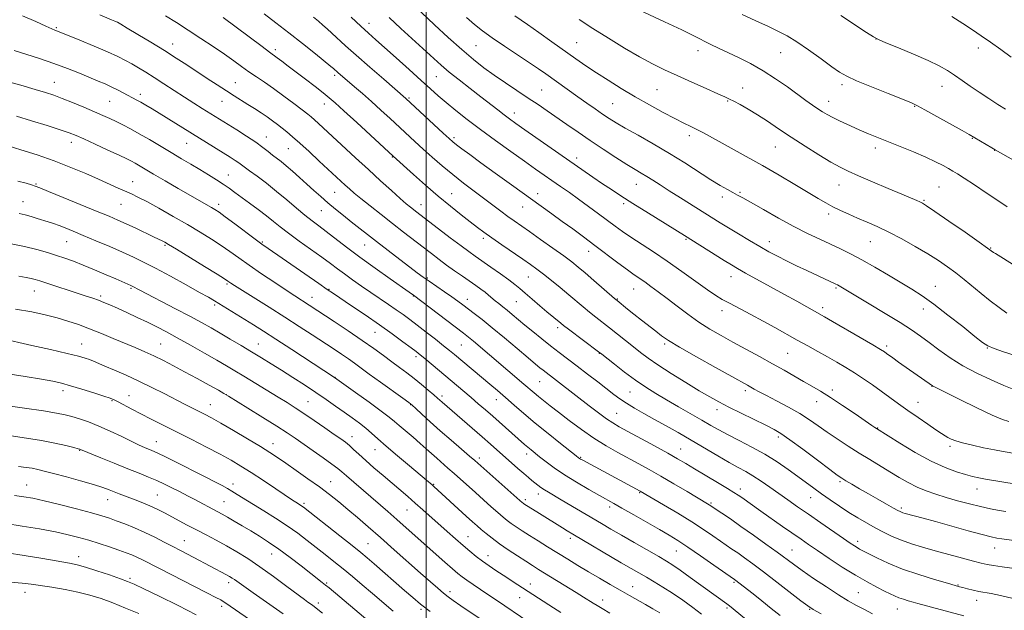
# Model space of a CAD drawing. Extents: x 2162300 to 2165200, y 307300 to 310200.
# Drawn here: x 2163338 to 2163730, y 309095 to 309330 of the extents above; entities that cross this region are included whole.
import ezdxf

# ---------------------------------------------------------------- set-up
doc = ezdxf.new("R2010")
doc.units = 0
doc.header["$MEASUREMENT"] = 0
for name, color, linetype, lineweight in [('CONTOUR INDEX', 41, 'Continuous', 13), ('CONTOUR INTERMEDIATE', 44, 'Continuous', 0), ('GRID LINE', 7, 'Continuous', 0), ('SPOT ELEVATION DTM', 2, 'Continuous', 13)]:
    doc.layers.add(name, color=color, linetype=linetype, lineweight=lineweight)

msp = doc.modelspace()

# ---------------------------------------------------------------- linework, layer by layer
at = {"layer": 'CONTOUR INDEX', "flags": 128}
for points, elevation in [([(2163733.323, 309099.788), (2163728.315, 309100.918), (2163724.666, 309101.657), (2163719.747, 309102.567), (2163717.441, 309103.068), (2163715.227, 309103.597), (2163713.39, 309104.06), (2163711.999, 309104.423), (2163710.269, 309104.903), (2163707.198, 309105.782), (2163702.133, 309107.261), (2163695.826, 309109.22), (2163689.375, 309111.462), (2163683.718, 309113.777), (2163679.1421, 309115.917), (2163675.77, 309117.624), (2163673.627, 309118.726), (2163672.325, 309119.412), (2163671.378, 309119.9539), (2163670.299, 309120.636), (2163668.615, 309121.763), (2163665.852, 309123.652), (2163656.855, 309129.847), (2163651.952, 309133.239), (2163647.632, 309136.243), (2163643.7999, 309138.925), (2163636.6041, 309144.012), (2163633.13, 309146.421), (2163629.9249, 309148.518), (2163627.033, 309150.2231), (2163624.048, 309151.859), (2163620.452, 309153.85), (2163615.891, 309156.493), (2163605.317, 309162.735), (2163600.19, 309165.705), (2163595.37, 309168.4429), (2163590.837, 309170.973), (2163586.602, 309173.312), (2163582.797, 309175.445), (2163579.584, 309177.352), (2163577.002, 309179.067), (2163574.601, 309180.858), (2163568.232, 309185.8489), (2163564.17, 309188.996), (2163560.101, 309192.114), (2163552.9229, 309197.544), (2163549.488, 309200.19), (2163545.937, 309203.003), (2163542.438, 309205.84), (2163539.233, 309208.482), (2163534.209, 309212.682), (2163532.225, 309214.318), (2163530.459, 309215.728), (2163528.874, 309216.975), (2163527.45, 309218.124), (2163524.856, 309220.346), (2163523.44, 309221.506), (2163521.777, 309222.761), (2163519.776, 309224.189), (2163514.474, 309227.874), (2163511.3299, 309230.074), (2163508.159, 309232.336), (2163505.124, 309234.565), (2163502.08, 309236.862), (2163498.804, 309239.3761), (2163491.055, 309245.3781), (2163486.671, 309248.797), (2163482.105, 309252.376), (2163477.756, 309255.812), (2163474.09, 309258.7551), (2163471.424, 309260.964), (2163469.49, 309262.645), (2163467.871, 309264.116), (2163457.526, 309273.697), (2163453.476, 309277.4221), (2163449.756, 309280.806), (2163446.879, 309283.363), (2163444.671, 309285.248), (2163442.791, 309286.777), (2163440.939, 309288.22), (2163438.977, 309289.677), (2163436.811, 309291.204), (2163434.383, 309292.837), (2163431.78, 309294.529), (2163429.129, 309296.21), (2163423.722, 309299.586), (2163420.581, 309301.576), (2163416.932, 309303.934), (2163412.943, 309306.545), (2163404.838, 309311.898), (2163400.642, 309314.635), (2163395.945, 309317.616), (2163390.63, 309320.892), (2163385.41, 309324.052), (2163381.206, 309326.567), (2163378.6589, 309328.07), (2163377.272, 309328.839), (2163376.267, 309329.309), (2163374.963, 309329.861), (2163370.35, 309331.781)], 1040), ([(2163734.79, 309157.288), (2163729.434, 309158.216), (2163725.914, 309158.852), (2163721.621, 309159.69), (2163717.144, 309160.639), (2163713.247, 309161.572), (2163710.5, 309162.3901), (2163708.695, 309163.106), (2163707.4249, 309163.759), (2163706.28, 309164.4301), (2163704.828, 309165.362), (2163702.628, 309166.837), (2163699.404, 309169.033), (2163695.528, 309171.708), (2163691.531, 309174.518), (2163687.828, 309177.187), (2163680.937, 309182.209), (2163677.43, 309184.696), (2163673.864, 309187.14), (2163670.306, 309189.472), (2163666.797, 309191.649), (2163663.263, 309193.732), (2163659.599, 309195.808), (2163655.727, 309197.951), (2163651.665, 309200.181), (2163647.454, 309202.506), (2163638.626, 309207.44), (2163633.918, 309210.022), (2163629.036, 309212.628), (2163620.527, 309217.105), (2163617.68, 309218.667), (2163615.126, 309220.245), (2163611.882, 309222.481), (2163601.649, 309229.821), (2163595.802, 309233.913), (2163590.323, 309237.576), (2163581.3529, 309243.408), (2163578.05, 309245.6751), (2163575.1341, 309247.796), (2163568.493, 309252.743), (2163564.566, 309255.629), (2163560.623, 309258.486), (2163556.925, 309261.118), (2163553.476, 309263.535), (2163543.466, 309270.507), (2163539.104, 309273.582), (2163533.647, 309277.462), (2163527.589, 309281.824), (2163521.618, 309286.215), (2163516.304, 309290.252), (2163511.756, 309293.837), (2163507.97, 309296.947), (2163504.825, 309299.651), (2163501.7461, 309302.4041), (2163498.044, 309305.759), (2163493.296, 309310.039), (2163488.144, 309314.658), (2163483.5, 309318.799), (2163479.987, 309321.911), (2163477.089, 309324.497), (2163474.001, 309327.324), (2163470.201, 309330.89)], 1030), ([(2163734.181, 309232.023), (2163726.3059, 309236.856), (2163725.54, 309237.35), (2163723.163, 309239.067), (2163719.799, 309241.452), (2163714.2219, 309245.35), (2163707.769, 309249.831), (2163702.228, 309253.658), (2163698.915, 309255.913), (2163697.276, 309256.95), (2163696.285, 309257.441), (2163694.997, 309257.989), (2163689.057, 309260.4791), (2163683.6, 309262.791), (2163677.4181, 309265.426), (2163671.841, 309267.817), (2163667.785, 309269.5971), (2163664.522, 309271.191), (2163660.913, 309273.22), (2163656.131, 309276.126), (2163650.604, 309279.615), (2163645.071, 309283.213), (2163640.12, 309286.526), (2163635.731, 309289.479), (2163631.729, 309292.077), (2163628.015, 309294.313), (2163624.774, 309296.132), (2163622.2659, 309297.462), (2163620.535, 309298.331), (2163618.76, 309299.149), (2163615.905, 309300.42), (2163611.28, 309302.491), (2163605.57, 309305.06), (2163599.808, 309307.67), (2163594.741, 309310.006), (2163589.979, 309312.345), (2163584.8491, 309315.111), (2163578.893, 309318.587), (2163572.507, 309322.493), (2163566.302, 309326.407), (2163560.792, 309329.9721)], 1020), ([(2163629.538, 309089.413), (2163622.057, 309095.61), (2163620.561, 309096.815), (2163619.59, 309097.545), (2163605.02, 309108.136), (2163600.96, 309111.043), (2163598.05, 309113.034), (2163595.567, 309114.577), (2163592.446, 309116.383), (2163582.704, 309121.969), (2163577.6211, 309124.898), (2163573.392, 309127.355), (2163569.694, 309129.526), (2163553.724, 309138.979), (2163548.646, 309141.96), (2163546.991, 309142.988), (2163545.618, 309143.929), (2163544.406, 309144.836), (2163542.063, 309146.693), (2163540.652, 309147.847), (2163538.841, 309149.379), (2163536.514, 309151.398), (2163525.544, 309161.093), (2163522.285, 309163.953), (2163506.3719, 309177.75), (2163504.517, 309179.3999), (2163503.02, 309180.708), (2163500.815, 309182.6), (2163498.0999, 309184.874), (2163495.18, 309187.232), (2163492.288, 309189.453), (2163489.376, 309191.609), (2163486.327, 309193.848), (2163483.001, 309196.311), (2163479.156, 309199.118), (2163474.528, 309202.387), (2163469.053, 309206.116), (2163463.476, 309209.8351), (2163453.469, 309216.422), (2163447.8, 309220.065), (2163444.428, 309222.274), (2163439.8131, 309225.343), (2163434.595, 309228.86), (2163429.628, 309232.274), (2163425.535, 309235.169), (2163422.019, 309237.68), (2163418.549, 309240.079), (2163414.67, 309242.603), (2163410.225, 309245.35), (2163405.129, 309248.384), (2163399.441, 309251.683), (2163393.791, 309254.886), (2163388.951, 309257.546), (2163385.451, 309259.362), (2163382.837, 309260.601), (2163377.576, 309262.944), (2163369.818, 309266.42), (2163364.665, 309268.689), (2163358.741, 309271.177), (2163352.203, 309273.708), (2163345.333, 309276.102), (2163338.904, 309278.179), (2163333.814, 309279.755)], 1050), ([(2163543.769, 309088.375), (2163531.258, 309096.832), (2163521.616, 309103.261), (2163518.635, 309105.264), (2163516.147, 309106.975), (2163514.276, 309108.341), (2163512.567, 309109.721), (2163510.422, 309111.5801), (2163507.405, 309114.245), (2163492.083, 309127.876), (2163488.381, 309131.1439), (2163484.766, 309134.303), (2163468.317, 309148.503), (2163466.5, 309150.102), (2163464.849, 309151.477), (2163462.569, 309153.199), (2163459.13, 309155.657), (2163455.065, 309158.502), (2163447.963, 309163.421), (2163444.783, 309165.556), (2163440.689, 309168.199), (2163435.138, 309171.696), (2163429.189, 309175.404), (2163421.4459, 309180.198), (2163419.641, 309181.267), (2163417.42, 309182.5161), (2163413.701, 309184.5881), (2163408.946, 309187.222), (2163404.0051, 309189.928), (2163399.552, 309192.3139), (2163395.559, 309194.371), (2163391.823, 309196.188), (2163388.144, 309197.86), (2163384.334, 309199.505), (2163375.657, 309203.173), (2163370.898, 309205.149), (2163366.225, 309207.008), (2163361.843, 309208.621), (2163357.608, 309210.027), (2163353.286, 309211.309), (2163348.619, 309212.532), (2163343.228, 309213.697), (2163336.709, 309214.79)], 1060), ([(2163458.813, 309093.878), (2163456.256, 309095.9329), (2163454.771, 309097.067), (2163453.025, 309098.304), (2163451.61, 309099.342), (2163444.67, 309104.561), (2163439.369, 309108.495), (2163433.94, 309112.379), (2163429.08, 309115.6251), (2163424.723, 309118.304), (2163420.6161, 309120.652), (2163416.558, 309122.865), (2163412.564, 309124.986), (2163408.704, 309127.018), (2163405.048, 309128.957), (2163396.057, 309133.776), (2163393.622, 309135.027), (2163391.098, 309136.218), (2163388.302, 309137.413), (2163385.398, 309138.577), (2163378.043, 309141.416), (2163374.014, 309142.9951), (2163371.446, 309143.914), (2163367.757, 309145.079), (2163362.654, 309146.544), (2163356.987, 309148.098), (2163351.895, 309149.458), (2163348.22, 309150.418), (2163345.614, 309151.048), (2163343.43, 309151.493), (2163341.0441, 309151.879), (2163337.907, 309152.28)], 1070)]:
    msp.add_lwpolyline(points, dxfattribs=dict(at, elevation=elevation))
at = {"layer": 'CONTOUR INTERMEDIATE', "flags": 128}
for points, elevation in [([(2163733.668, 309182.819), (2163729.586, 309184.486), (2163724.5499, 309186.664), (2163718.93, 309189.2969), (2163713.333, 309192.278), (2163708.266, 309195.477), (2163703.813, 309198.6611), (2163699.956, 309201.577), (2163696.549, 309204.091), (2163692.9501, 309206.565), (2163688.388, 309209.482), (2163682.445, 309213.119), (2163676.094, 309216.933), (2163664.182, 309224.033), (2163663.521, 309224.399), (2163662.85, 309224.732), (2163651.356, 309230.1), (2163647.234, 309232.0491), (2163643.221, 309233.995), (2163639.649, 309235.81), (2163636.254, 309237.639), (2163632.6261, 309239.702), (2163628.502, 309242.127), (2163624.217, 309244.696), (2163620.257, 309247.103), (2163616.923, 309249.157), (2163601.049, 309259.047), (2163596.603, 309261.849), (2163593, 309264.164), (2163590.134, 309266.021), (2163587.745, 309267.537), (2163585.532, 309268.8689), (2163583.044, 309270.346), (2163579.791, 309272.339), (2163575.456, 309275.097), (2163570.421, 309278.381), (2163565.2399, 309281.83), (2163560.375, 309285.138), (2163555.915, 309288.219), (2163548.14, 309293.621), (2163544.492, 309296.12), (2163540.585, 309298.747), (2163531.594, 309304.717), (2163527.108, 309307.782), (2163522.964, 309310.776), (2163518.815, 309314.03), (2163514.174, 309317.982), (2163508.789, 309322.836), (2163503.343, 309327.881), (2163495.604, 309335.133)], 1026), ([(2163730.91, 309255.422), (2163727.208, 309257.951), (2163722.685, 309261.006), (2163717.958, 309264.161), (2163713.921, 309266.822), (2163711.203, 309268.574), (2163709.354, 309269.707), (2163707.658, 309270.683), (2163705.4841, 309271.89), (2163702.542, 309273.407), (2163698.629, 309275.2349), (2163693.719, 309277.328), (2163688.494, 309279.444), (2163677.795, 309283.672), (2163675.8279, 309284.479), (2163674.022, 309285.256), (2163672.114, 309286.105), (2163667.172, 309288.337), (2163664.293, 309289.666), (2163661.6209, 309290.9651), (2163659.4311, 309292.138), (2163657.545, 309293.274), (2163655.676, 309294.504), (2163653.549, 309295.965), (2163650.948, 309297.805), (2163643.593, 309303.142), (2163638.923, 309306.412), (2163633.944, 309309.606), (2163628.936, 309312.4189), (2163624.151, 309314.826), (2163616.183, 309318.613), (2163613.192, 309320.068), (2163610.812, 309321.266), (2163608.799, 309322.317), (2163606.152, 309323.663), (2163601.682, 309325.831), (2163594.75, 309329.096), (2163576.625, 309337.549)], 1018), ([(2163713.722, 309092.784), (2163695.492, 309097.726), (2163693.612, 309098.25), (2163691.673, 309098.805), (2163689.712, 309099.407), (2163687.875, 309100.043), (2163686.219, 309100.727), (2163684.454, 309101.567), (2163682.201, 309102.696), (2163679.155, 309104.24), (2163675.2951, 309106.301), (2163670.671, 309108.973), (2163665.44, 309112.248), (2163660.1779, 309115.7), (2163655.565, 309118.8), (2163652.035, 309121.197), (2163649.032, 309123.26), (2163641.6449, 309128.409), (2163632.986, 309134.4901), (2163625.429, 309139.853), (2163624.02, 309140.828), (2163622.379, 309141.889), (2163619.792, 309143.483), (2163615.825, 309145.884), (2163606.741, 309151.342), (2163603.22, 309153.439), (2163599.965, 309155.329), (2163596.033, 309157.535), (2163590.828, 309160.39), (2163576.73, 309168.043), (2163574.2079, 309169.526), (2163571.704, 309171.21), (2163568.513, 309173.5479), (2163564.776, 309176.384), (2163546.482, 309190.478), (2163545.263, 309191.45), (2163543.4569, 309192.945), (2163540.5389, 309195.408), (2163536.22, 309199.077), (2163531.164, 309203.352), (2163526.273, 309207.424), (2163522.267, 309210.657), (2163519.128, 309213.1011), (2163514.61, 309216.522), (2163512.6201, 309217.991), (2163510.272, 309219.655), (2163507.31, 309221.683), (2163501.152, 309225.856), (2163498.786, 309227.505), (2163496.489, 309229.186), (2163493.546, 309231.422), (2163489.485, 309234.551), (2163480.302, 309241.6811), (2163470.236, 309249.57), (2163467.133, 309252.019), (2163464.004, 309254.529), (2163460.974, 309257.042), (2163458.125, 309259.52), (2163455.371, 309261.998), (2163452.587, 309264.532), (2163449.705, 309267.131), (2163446.895, 309269.619), (2163444.383, 309271.776), (2163442.324, 309273.455), (2163438.947, 309276.083), (2163437.1949, 309277.475), (2163435.055, 309279.12), (2163432.241, 309281.126), (2163428.622, 309283.525), (2163424.7, 309286.0261), (2163410.956, 309294.575), (2163407.651, 309296.654), (2163403.918, 309299.044), (2163399.869, 309301.685), (2163395.774, 309304.371), (2163391.939, 309306.858), (2163388.598, 309308.964), (2163385.678, 309310.734), (2163383.035, 309312.275), (2163380.4499, 309313.7091), (2163377.4169, 309315.242), (2163373.358, 309317.095), (2163368.007, 309319.375), (2163362.337, 309321.714), (2163353.528, 309325.293), (2163352.382, 309325.717), (2163351.2, 309326.214), (2163348.8209, 309327.301), (2163344.832, 309329.146), (2163339.503, 309331.378)], 1042), ([(2163741.526, 309110.61), (2163728.966, 309112.347), (2163725.505, 309112.863), (2163722.966, 309113.306), (2163720.6681, 309113.824), (2163717.63, 309114.61), (2163713.171, 309115.792), (2163707.791, 309117.233), (2163702.287, 309118.731), (2163697.306, 309120.132), (2163692.882, 309121.488), (2163688.903, 309122.9), (2163685.252, 309124.447), (2163681.808, 309126.121), (2163678.45, 309127.897), (2163675.068, 309129.761), (2163671.605, 309131.764), (2163668.017, 309133.975), (2163664.3, 309136.417), (2163660.618, 309138.954), (2163657.176, 309141.406), (2163654.085, 309143.662), (2163647.787, 309148.303), (2163643.932, 309151.076), (2163639.529, 309154.072), (2163634.671, 309157.088), (2163629.516, 309159.942), (2163624.4691, 309162.5401), (2163620, 309164.809), (2163616.385, 309166.742), (2163613.131, 309168.586), (2163609.555, 309170.656), (2163600.336, 309175.935), (2163595.575, 309178.693), (2163591.29, 309181.254), (2163587.284, 309183.799), (2163583.212, 309186.599), (2163578.8981, 309189.781), (2163574.833, 309192.902), (2163569.812, 309196.843), (2163568.468, 309197.879), (2163556.648, 309206.781), (2163554.659, 309208.306), (2163553.553, 309209.185), (2163548.03, 309213.762), (2163545.193, 309216.138), (2163542.107, 309218.741), (2163539.332, 309221.111), (2163537.219, 309222.943), (2163535.293, 309224.555), (2163532.872, 309226.423), (2163529.51, 309228.862), (2163525.711, 309231.544), (2163519.496, 309235.8799), (2163516.99, 309237.67), (2163513.868, 309239.976), (2163509.6059, 309243.188), (2163496.291, 309253.359), (2163493.772, 309255.335), (2163492.086, 309256.73), (2163489.641, 309258.844), (2163486.192, 309261.914), (2163481.9, 309265.798), (2163477.027, 309270.259), (2163471.876, 309275.0181), (2163457.186, 309288.662), (2163455.597, 309290.11), (2163454.363, 309291.196), (2163452.953, 309292.348), (2163450.781, 309294.027), (2163447.469, 309296.534), (2163443.452, 309299.5209), (2163439.372, 309302.475), (2163435.735, 309305.004), (2163432.515, 309307.184), (2163429.55, 309309.208), (2163426.652, 309311.265), (2163423.516, 309313.517), (2163419.811, 309316.12), (2163415.332, 309319.162), (2163410.382, 309322.448), (2163405.391, 309325.714), (2163400.718, 309328.739), (2163396.439, 309331.477)], 1038), ([(2163737.604, 309122.206), (2163728.868, 309123.46), (2163726.827, 309123.78), (2163724.583, 309124.259), (2163721.0161, 309125.178), (2163715.424, 309126.701), (2163702.4671, 309130.285), (2163697.601, 309131.619), (2163690.404, 309133.566), (2163689.519, 309133.825), (2163688.944, 309134.026), (2163688.387, 309134.27), (2163687.462, 309134.757), (2163685.753, 309135.705), (2163682.996, 309137.256), (2163679.518, 309139.227), (2163675.794, 309141.355), (2163672.2621, 309143.396), (2163669.199, 309145.187), (2163666.842, 309146.581), (2163665.209, 309147.585), (2163663.434, 309148.82), (2163660.433, 309151.058), (2163655.541, 309154.752), (2163649.788, 309159.075), (2163644.626, 309162.882), (2163641.056, 309165.352), (2163638.283, 309166.982), (2163635.063, 309168.596), (2163625.286, 309173.362), (2163620.343, 309175.8181), (2163616.367, 309177.878), (2163612.751, 309179.89), (2163608.566, 309182.368), (2163603.212, 309185.633), (2163597.393, 309189.261), (2163592.14, 309192.639), (2163588.2, 309195.326), (2163585.178, 309197.563), (2163582.394, 309199.765), (2163576.083, 309204.849), (2163572.926, 309207.361), (2163567.425, 309211.641), (2163564.911, 309213.64), (2163562.392, 309215.728), (2163556.715, 309220.537), (2163553.327, 309223.352), (2163549.853, 309226.184), (2163546.687, 309228.704), (2163544.056, 309230.715), (2163541.511, 309232.552), (2163538.433, 309234.684), (2163530.055, 309240.413), (2163526.062, 309243.173), (2163522.982, 309245.36), (2163520.37, 309247.296), (2163517.539, 309249.468), (2163513.95, 309252.266), (2163509.648, 309255.705), (2163504.828, 309259.702), (2163499.762, 309264.083), (2163495.025, 309268.2881), (2163486.871, 309275.617), (2163472.424, 309288.963), (2163467.277, 309293.694), (2163463.835, 309296.815), (2163461.455, 309298.87), (2163459.055, 309300.799), (2163455.83, 309303.313), (2163452.078, 309306.206), (2163448.372, 309309.044), (2163445.193, 309311.461), (2163442.655, 309313.372), (2163440.78, 309314.764), (2163437.756, 309316.964), (2163434.784, 309319.167), (2163419.255, 309330.7859)], 1036), ([(2163730.458, 309134.332), (2163727.768, 309134.771), (2163724.391, 309135.394), (2163720.406, 309136.2489), (2163715.934, 309137.359), (2163711.265, 309138.627), (2163706.731, 309139.929), (2163702.584, 309141.1881), (2163698.772, 309142.501), (2163695.161, 309144.013), (2163691.6251, 309145.8301), (2163688.061, 309147.9021), (2163684.372, 309150.143), (2163676.388, 309154.947), (2163672.122, 309157.564), (2163667.74, 309160.343), (2163663.44, 309163.167), (2163659.449, 309165.887), (2163655.8841, 309168.403), (2163652.395, 309170.813), (2163648.517, 309173.261), (2163643.985, 309175.823), (2163639.33, 309178.294), (2163635.28, 309180.401), (2163632.38, 309181.946), (2163630.435, 309183.023), (2163627.7699, 309184.526), (2163621.553, 309187.973), (2163615.023, 309191.615), (2163607.453, 309195.876), (2163600.769, 309199.715), (2163596.377, 309202.376), (2163593.622, 309204.244), (2163591.331, 309205.986), (2163585.554, 309210.471), (2163582.612, 309212.775), (2163580.109, 309214.7609), (2163575.877, 309218.178), (2163574.912, 309218.992), (2163566.607, 309226.218), (2163563.162, 309229.196), (2163560.431, 309231.508), (2163557.876, 309233.546), (2163554.692, 309235.926), (2163550.358, 309239.056), (2163545.5, 309242.512), (2163541.031, 309245.6591), (2163534.953, 309249.902), (2163532.482, 309251.667), (2163529.74, 309253.6849), (2163519.112, 309261.662), (2163514.898, 309264.881), (2163510.612, 309268.275), (2163506.424, 309271.758), (2163502.456, 309275.197), (2163498.815, 309278.445), (2163495.544, 309281.42), (2163485.695, 309290.532), (2163481.972, 309293.946), (2163478.232, 309297.322), (2163474.661, 309300.473), (2163471.469, 309303.241), (2163464.917, 309308.887), (2163463.132, 309310.502), (2163462.148, 309311.31), (2163455.959, 309316.301), (2163450.867, 309320.37), (2163445.396, 309324.6849), (2163440.215, 309328.69), (2163435.578, 309332.214)], 1034), ([(2163733.746, 309145.315), (2163729.699, 309146.018), (2163722.413, 309147.2061), (2163719.683, 309147.693), (2163717.203, 309148.2339), (2163714.402, 309148.974), (2163710.8, 309150.076), (2163706.266, 309151.78), (2163700.758, 309154.34), (2163694.436, 309157.824), (2163688.257, 309161.533), (2163679.004, 309167.3319), (2163678.424, 309167.713), (2163677.13, 309168.587), (2163670.496, 309173.135), (2163665.569, 309176.479), (2163660.755, 309179.657), (2163656.764, 309182.144), (2163653.352, 309184.139), (2163650.031, 309186.022), (2163642.284, 309190.462), (2163637.655, 309193.071), (2163632.509, 309195.904), (2163621.962, 309201.638), (2163617.219, 309204.26), (2163612.795, 309206.846), (2163608.463, 309209.624), (2163604.07, 309212.735), (2163599.766, 309215.969), (2163595.779, 309219.029), (2163592.293, 309221.668), (2163589.334, 309223.851), (2163586.886, 309225.596), (2163582.7289, 309228.445), (2163579.98, 309230.414), (2163576.208, 309233.224), (2163567.05, 309240.143), (2163562.562, 309243.501), (2163558.28, 309246.664), (2163554.119, 309249.701), (2163549.942, 309252.717), (2163533.928, 309264.2109), (2163527.4911, 309268.852), (2163521.719, 309273.033), (2163517.319, 309276.249), (2163514.208, 309278.555), (2163512.111, 309280.143), (2163510.664, 309281.291), (2163509.165, 309282.599), (2163506.827, 309284.75), (2163491.927, 309298.605), (2163483.136, 309306.195), (2163477.561, 309311.034), (2163472.193, 309315.75), (2163467.997, 309319.527), (2163462.545, 309324.565), (2163460.634, 309326.288), (2163458.913, 309327.775), (2163457.156, 309329.239), (2163455.172, 309330.857)], 1032), ([(2163731.591, 309170.087), (2163729.14, 309170.92), (2163725.011, 309172.678), (2163718.913, 309175.564), (2163712.171, 309178.878), (2163701.2731, 309184.298), (2163687.77, 309193.767), (2163685.472, 309195.406), (2163683.057, 309197.166), (2163682.182, 309197.778), (2163680.626, 309198.751), (2163677.545, 309200.582), (2163672.4951, 309203.534), (2163661.541, 309209.885), (2163658.313, 309211.74), (2163647.312, 309217.957), (2163642.457, 309220.66), (2163636.944, 309223.687), (2163626.939, 309229.155), (2163623.807, 309230.9059), (2163621.351, 309232.356), (2163618.507, 309234.116), (2163602.698, 309244.0181), (2163588.438, 309252.898), (2163582.19, 309256.811), (2163577.419, 309259.847), (2163573.652, 309262.307), (2163570.152, 309264.662), (2163566.276, 309267.316), (2163539.204, 309286.111), (2163535.634, 309288.615), (2163533.151, 309290.401), (2163530.983, 309292.031), (2163528.475, 309293.979), (2163521.774, 309299.225), (2163517.5299, 309302.518), (2163513.155, 309305.932), (2163509.211, 309309.0859), (2163506.037, 309311.764), (2163503.08, 309314.409), (2163489.94, 309326.444), (2163485.264, 309330.8)], 1028), ([(2163734.093, 309196.345), (2163729.477, 309197.875), (2163725.753, 309199.155), (2163723.294, 309200.1871), (2163721.167, 309201.548), (2163718.115, 309203.956), (2163713.284, 309207.838), (2163707.445, 309212.457), (2163701.772, 309216.7819), (2163697.116, 309220.063), (2163693.034, 309222.669), (2163683.751, 309228.2531), (2163678.378, 309231.444), (2163673.236, 309234.383), (2163668.756, 309236.755), (2163664.717, 309238.726), (2163656.445, 309242.584), (2163651.659, 309244.911), (2163646.201, 309247.7151), (2163640.09, 309251.026), (2163634.081, 309254.375), (2163625.846, 309259.0041), (2163623.733, 309260.163), (2163621.949, 309261.124), (2163619.773, 309262.312), (2163616.906, 309263.9619), (2163613.156, 309266.262), (2163602.835, 309272.908), (2163596.69, 309276.727), (2163590.292, 309280.481), (2163584.227, 309283.909), (2163579.152, 309286.76), (2163575.491, 309288.8931), (2163572.74, 309290.613), (2163570.168, 309292.337), (2163567.191, 309294.389), (2163563.841, 309296.73), (2163560.301, 309299.231), (2163547.539, 309308.345), (2163544.672, 309310.331), (2163541.058, 309312.758), (2163531.113, 309319.327), (2163526.268, 309322.622), (2163522.42, 309325.4131), (2163519.221, 309327.978), (2163516.079, 309330.746)], 1024), ([(2163730.879, 309213.225), (2163727.761, 309215.382), (2163724.274, 309218.053), (2163720.681, 309220.947), (2163713.83, 309226.567), (2163710.538, 309229.172), (2163707.234, 309231.627), (2163703.641, 309234.086), (2163699.441, 309236.746), (2163694.455, 309239.71), (2163689.092, 309242.729), (2163683.903, 309245.463), (2163679.314, 309247.663), (2163675.253, 309249.442), (2163671.525, 309251.006), (2163667.978, 309252.522), (2163664.651, 309254.021), (2163661.631, 309255.497), (2163658.878, 309256.998), (2163655.861, 309258.786), (2163651.923, 309261.177), (2163646.617, 309264.366), (2163640.337, 309268.079), (2163633.687, 309271.923), (2163627.229, 309275.544), (2163616.486, 309281.434), (2163610.002, 309285.028), (2163607.639, 309286.272), (2163605.269, 309287.419), (2163602.485, 309288.744), (2163598.8901, 309290.542), (2163594.23, 309293.015), (2163588.822, 309296.005), (2163583.13, 309299.264), (2163577.566, 309302.567), (2163572.351, 309305.778), (2163567.658, 309308.787), (2163563.538, 309311.555), (2163559.552, 309314.343), (2163549.984, 309321.145), (2163544.735, 309324.856), (2163540.288, 309327.979), (2163535.255, 309331.4819)], 1022), ([(2163733.5179, 309274.091), (2163726.19, 309278.182), (2163724.889, 309278.924), (2163715.862, 309284.195), (2163713.031, 309285.802), (2163702.973, 309291.452), (2163698.295, 309294.061), (2163695.3059, 309295.682), (2163692.88, 309296.82), (2163689.374, 309298.249), (2163683.704, 309300.506), (2163677.044, 309303.18), (2163671.132, 309305.627), (2163667.186, 309307.423), (2163664.359, 309309.046), (2163661.282, 309311.196), (2163656.973, 309314.3249), (2163651.994, 309317.896), (2163647.292, 309321.12), (2163643.509, 309323.445), (2163640.066, 309325.243), (2163636.08, 309327.118), (2163631.005, 309329.487), (2163625.6309, 309332.018)], 1016), ([(2163730.31, 309294.281), (2163727.28, 309296.175), (2163723.63, 309298.505), (2163719.836, 309301.008), (2163716.286, 309303.454), (2163713.035, 309305.751), (2163710.048, 309307.839), (2163707.19, 309309.713), (2163703.906, 309311.581), (2163699.539, 309313.706), (2163693.779, 309316.219), (2163687.709, 309318.736), (2163682.763, 309320.742), (2163679.8569, 309321.956), (2163677.843, 309323.024), (2163675.055, 309324.825), (2163664.799, 309331.583)], 1014), ([(2163732.561, 309315.038), (2163728.391, 309318.009), (2163724.297, 309320.942), (2163720.653, 309323.501), (2163717.159, 309325.862), (2163713.347, 309328.333), (2163708.931, 309331.105)], 1012), ([(2163677.487, 309093.686), (2163674.207, 309095.342), (2163671.095, 309096.974), (2163667.813, 309098.825), (2163663.901, 309101.214), (2163659.114, 309104.313), (2163654.044, 309107.709), (2163649.499, 309110.841), (2163646.004, 309113.335), (2163639.539, 309118.108), (2163635.098, 309121.34), (2163630.075, 309124.943), (2163625.159, 309128.418), (2163620.933, 309131.347), (2163617.583, 309133.6281), (2163612.5161, 309137.026), (2163611.893, 309137.406), (2163603.712, 309142.258), (2163598.502, 309145.327), (2163593.253, 309148.377), (2163588.668, 309150.973), (2163584.559, 309153.237), (2163576.198, 309157.768), (2163571.582, 309160.408), (2163566.712, 309163.455), (2163561.695, 309166.934), (2163556.868, 309170.514), (2163552.626, 309173.774), (2163549.263, 309176.394), (2163546.669, 309178.444), (2163544.631, 309180.0959), (2163542.905, 309181.545), (2163538.87, 309185.01), (2163518.793, 309202.008), (2163516.805, 309203.637), (2163514.819, 309205.189), (2163494.976, 309220.333), (2163493.277, 309221.5391), (2163485.733, 309226.847), (2163479.785, 309231.068), (2163473.6989, 309235.469), (2163468.349, 309239.46), (2163460.225, 309245.673), (2163457.285, 309247.875), (2163454.645, 309249.868), (2163451.822, 309252.121), (2163448.4491, 309254.9751), (2163444.622, 309258.249), (2163440.552, 309261.632), (2163436.479, 309264.83), (2163432.772, 309267.621), (2163429.83, 309269.799), (2163426.627, 309272.205), (2163425.499, 309273.01), (2163424.066, 309273.957), (2163422.105, 309275.197), (2163391.06, 309294.404), (2163388.583, 309295.904), (2163386.6311, 309297.048), (2163385.008, 309297.949), (2163379.633, 309300.78), (2163377.264, 309302.011), (2163374.81, 309303.225), (2163372.364, 309304.339), (2163369.67, 309305.487), (2163362.247, 309308.573), (2163357.381, 309310.519), (2163351.992, 309312.516), (2163346.341, 309314.406), (2163340.908, 309316.1319), (2163336.23, 309317.657)], 1044), ([(2163657.086, 309093.583), (2163653.871, 309095.374), (2163651.694, 309096.787), (2163649.002, 309098.823), (2163639.375, 309106.276), (2163634.159, 309110.274), (2163629.8901, 309113.479), (2163626.5411, 309115.926), (2163623.858, 309117.83), (2163621.578, 309119.411), (2163616.951, 309122.592), (2163613.972, 309124.658), (2163610.24, 309127.178), (2163605.571, 309130.185), (2163599.994, 309133.605), (2163594.388, 309136.948), (2163585.105, 309142.395), (2163562.274, 309154.675), (2163561.417, 309155.152), (2163560.992, 309155.41), (2163560.5819, 309155.701), (2163559.577, 309156.482), (2163553.412, 309161.351), (2163548.477, 309165.2921), (2163543.399, 309169.431), (2163538.888, 309173.2321), (2163534.9681, 309176.626), (2163531.492, 309179.661), (2163528.31, 309182.402), (2163525.266, 309184.986), (2163511.27, 309196.75), (2163509.325, 309198.351), (2163506.931, 309200.265), (2163503.7, 309202.797), (2163500.023, 309205.648), (2163496.48, 309208.37), (2163493.491, 309210.635), (2163490.829, 309212.597), (2163488.103, 309214.532), (2163485.009, 309216.66), (2163477.97, 309221.447), (2163474.291, 309223.987), (2163470.745, 309226.482), (2163467.536, 309228.795), (2163464.74, 309230.871), (2163461.924, 309232.98), (2163458.524, 309235.47), (2163449.523, 309241.88), (2163445.273, 309244.974), (2163442.0029, 309247.492), (2163439.311, 309249.664), (2163436.559, 309251.864), (2163433.295, 309254.351), (2163429.814, 309256.929), (2163423.987, 309261.213), (2163421.712, 309262.86), (2163419.363, 309264.477), (2163416.615, 309266.2641), (2163413.489, 309268.214), (2163410.091, 309270.269), (2163406.503, 309272.39), (2163402.7, 309274.621), (2163398.632, 309277.024), (2163389.976, 309282.197), (2163385.941, 309284.544), (2163382.436, 309286.475), (2163379.4059, 309288.045), (2163376.723, 309289.368), (2163374.21, 309290.567), (2163371.499, 309291.809), (2163368.173, 309293.271), (2163363.999, 309295.05), (2163359.488, 309296.922), (2163355.335, 309298.579), (2163351.958, 309299.825), (2163348.676, 309300.8969), (2163344.531, 309302.142), (2163338.909, 309303.792), (2163332.557, 309305.624)], 1046), ([(2163640.795, 309092.924), (2163637.2171, 309095.817), (2163633.485, 309098.783), (2163629.97, 309101.535), (2163622.557, 309107.242), (2163614.378, 309113), (2163609.079, 309116.705), (2163604.028, 309120.175), (2163600.076, 309122.775), (2163596.635, 309124.887), (2163592.753, 309127.149), (2163582.502, 309133.036), (2163577.857, 309135.682), (2163574.5559, 309137.5419), (2163568.8539, 309140.722), (2163564.666, 309143.093), (2163559.801, 309145.94), (2163555.02, 309148.906), (2163550.948, 309151.68), (2163547.662, 309154.119), (2163545.104, 309156.125), (2163541.703, 309158.835), (2163540.429, 309159.8871), (2163539.1281, 309161.002), (2163526.522, 309172.169), (2163523.562, 309174.76), (2163520.746, 309177.199), (2163517.936, 309179.606), (2163499.511, 309195.137), (2163497.69, 309196.636), (2163496.098, 309197.884), (2163493.992, 309199.472), (2163490.788, 309201.854), (2163486.534, 309204.958), (2163481.434, 309208.581), (2163475.801, 309212.463), (2163470.373, 309216.132), (2163463.126, 309220.974), (2163460.722, 309222.6019), (2163457.351, 309224.926), (2163437.168, 309238.931), (2163434.728, 309240.654), (2163432.052, 309242.618), (2163423.941, 309248.698), (2163420.175, 309251.505), (2163417.684, 309253.309), (2163416.062, 309254.393), (2163414.616, 309255.258), (2163401.484, 309262.798), (2163396.27, 309265.809), (2163391.619, 309268.511), (2163384.303, 309272.806), (2163382.852, 309273.597), (2163380.965, 309274.537), (2163377.975, 309275.956), (2163373.5191, 309278.041), (2163368.4621, 309280.3909), (2163363.977, 309282.459), (2163360.823, 309283.869), (2163358.122, 309284.93), (2163354.583, 309286.124), (2163349.33, 309287.791), (2163343.144, 309289.711), (2163337.222, 309291.523)], 1048), ([(2163609.48, 309093.514), (2163606.036, 309096.122), (2163602.033, 309099.02), (2163597.935, 309101.838), (2163594.126, 309104.282), (2163590.676, 309106.3599), (2163587.572, 309108.158), (2163581.562, 309111.622), (2163577.53, 309113.974), (2163558.29, 309125.319), (2163555.998, 309126.691), (2163554.144, 309127.8269), (2163545.017, 309133.566), (2163538.899, 309137.391), (2163538.562, 309137.621), (2163538.217, 309137.8899), (2163537.298, 309138.6851), (2163519.33, 309154.551), (2163517.24, 309156.359), (2163513.993, 309159.15), (2163509.917, 309162.673), (2163505.617, 309166.444), (2163501.643, 309170.013), (2163498.317, 309173.058), (2163495.907, 309175.29), (2163494.455, 309176.61), (2163493.108, 309177.684), (2163490.787, 309179.367), (2163481.925, 309185.721), (2163477.376, 309189.001), (2163471.481, 309193.287), (2163469.1, 309194.969), (2163466.308, 309196.868), (2163462.98, 309199.082), (2163454.637, 309204.568), (2163449.563, 309207.875), (2163443.833, 309211.564), (2163437.573, 309215.545), (2163423.858, 309224.203), (2163422.4231, 309225.129), (2163421.223, 309225.945), (2163419.896, 309226.797), (2163416.923, 309228.6519), (2163411.845, 309231.79), (2163400.727, 309238.621), (2163397.585, 309240.534), (2163396.07, 309241.4321), (2163395.3689, 309241.808), (2163391.611, 309243.578), (2163384.546, 309246.95), (2163380.761, 309248.728), (2163377.488, 309250.209), (2163374.0009, 309251.706), (2163369.283, 309253.6661), (2163355.729, 309259.2369), (2163349.863, 309261.632), (2163346.392, 309263.026), (2163344.557, 309263.711), (2163343.101, 309264.177), (2163340.9451, 309264.828), (2163337.726, 309265.717)], 1052), ([(2163592.935, 309093.996), (2163590.147, 309095.629), (2163587.175, 309097.328), (2163580.803, 309100.933), (2163577.178, 309102.999), (2163573.142, 309105.324), (2163568.8539, 309107.825), (2163564.533, 309110.383), (2163560.348, 309112.903), (2163556.283, 309115.385), (2163548.2969, 309120.315), (2163544.503, 309122.674), (2163541.0851, 309124.817), (2163538.191, 309126.659), (2163535.8, 309128.224), (2163533.848, 309129.568), (2163532.218, 309130.783), (2163530.581, 309132.118), (2163528.555, 309133.863), (2163525.878, 309136.209), (2163522.771, 309138.958), (2163519.572, 309141.8171), (2163511.1451, 309149.43), (2163508.678, 309151.604), (2163504.2, 309155.525), (2163500.047, 309159.254), (2163497.628, 309161.389), (2163494.7831, 309163.835), (2163489.324, 309168.497), (2163487.396, 309170.175), (2163485.342, 309171.871), (2163482.186, 309174.275), (2163477.362, 309177.789), (2163471.939, 309181.675), (2163463.535, 309187.643), (2163446.635, 309198.725), (2163440.2601, 309202.88), (2163435.291, 309206.083), (2163431.411, 309208.54), (2163427.942, 309210.696), (2163415.815, 309218.111), (2163413.464, 309219.49), (2163409.9561, 309221.473), (2163404.636, 309224.4249), (2163398.375, 309227.855), (2163392.428, 309231.058), (2163387.692, 309233.522), (2163383.629, 309235.502), (2163379.343, 309237.446), (2163374.217, 309239.6759), (2163368.747, 309242.007), (2163363.706, 309244.13), (2163359.69, 309245.802), (2163356.577, 309247.065), (2163354.067, 309248.027), (2163351.88, 309248.797), (2163349.818, 309249.469), (2163345.409, 309250.864), (2163343.013, 309251.596), (2163340.644, 309252.251), (2163338.293, 309252.791)], 1054), ([(2163573.072, 309093.899), (2163569.927, 309095.708), (2163567.927, 309096.897), (2163566.401, 309097.845), (2163562.573, 309100.264), (2163559.607, 309102.118), (2163544.706, 309111.318), (2163542.261, 309112.846), (2163539.62, 309114.527), (2163536.303, 309116.671), (2163532.634, 309119.099), (2163529.135, 309121.516), (2163526.219, 309123.675), (2163523.864, 309125.55), (2163521.938, 309127.169), (2163520.257, 309128.621), (2163518.421, 309130.251), (2163515.976, 309132.467), (2163503.088, 309144.267), (2163502.397, 309144.873), (2163500.153, 309146.771), (2163493.419, 309152.425), (2163488.621, 309156.48), (2163484.167, 309160.303), (2163480.827, 309163.257), (2163478.294, 309165.521), (2163475.993, 309167.48), (2163473.448, 309169.462), (2163470.584, 309171.558), (2163467.427, 309173.804), (2163463.987, 309176.229), (2163460.227, 309178.846), (2163456.095, 309181.661), (2163451.596, 309184.651), (2163446.973, 309187.66), (2163442.522, 309190.5), (2163438.449, 309193.045), (2163434.575, 309195.417), (2163430.625, 309197.801), (2163426.4199, 309200.32), (2163422.161, 309202.855), (2163418.14, 309205.227), (2163414.493, 309207.345), (2163410.712, 309209.468), (2163406.131, 309211.9419), (2163400.396, 309214.955), (2163386.154, 309222.349), (2163383.113, 309223.961), (2163382.628, 309224.193), (2163376.683, 309226.783), (2163372.781, 309228.497), (2163368.217, 309230.472), (2163363.722, 309232.342), (2163359.8449, 309233.835), (2163356.4129, 309235.042), (2163353.071, 309236.147), (2163349.473, 309237.3), (2163345.315, 309238.506), (2163340.303, 309239.735), (2163334.374, 309240.942)], 1056), ([(2163553.493, 309094.185), (2163550.612, 309096.015), (2163536.508, 309105.101), (2163530.593, 309108.952), (2163527.7561, 309110.825), (2163525.035, 309112.676), (2163522.44, 309114.534), (2163519.952, 309116.446), (2163517.431, 309118.508), (2163514.708, 309120.835), (2163511.667, 309123.495), (2163508.409, 309126.379), (2163498.703, 309135.0201), (2163495.669, 309137.683), (2163492.72, 309140.226), (2163482.874, 309148.612), (2163479.252, 309151.741), (2163475.965, 309154.641), (2163473.2999, 309157.072), (2163471.19, 309159.032), (2163469.476, 309160.5831), (2163467.94, 309161.843), (2163466.1229, 309163.175), (2163463.509, 309165.001), (2163459.788, 309167.582), (2163455.497, 309170.539), (2163451.381, 309173.336), (2163447.95, 309175.598), (2163444.772, 309177.6091), (2163441.178, 309179.818), (2163427.524, 309188.108), (2163423.963, 309190.25), (2163420.677, 309192.1961), (2163416.827, 309194.438), (2163411.855, 309197.299), (2163406.3261, 309200.446), (2163401.084, 309203.384), (2163396.74, 309205.747), (2163392.975, 309207.703), (2163389.233, 309209.551), (2163385.132, 309211.508), (2163380.9799, 309213.444), (2163377.257, 309215.147), (2163374.307, 309216.464), (2163371.93, 309217.472), (2163369.793, 309218.31), (2163367.562, 309219.115), (2163364.917, 309220.012), (2163346.409, 309226.093), (2163344.611, 309226.632), (2163343.015, 309227.023), (2163341.019, 309227.408), (2163338.108, 309227.8569)], 1058), ([(2163528.412, 309087.028), (2163513.815, 309096.826), (2163510.796, 309098.8991), (2163508.704, 309100.424), (2163506.8539, 309101.903), (2163504.629, 309103.7899), (2163501.703, 309106.347), (2163497.818, 309109.787), (2163487.3409, 309119.1), (2163481.884, 309123.926), (2163477.008, 309128.197), (2163472.706, 309131.911), (2163468.843, 309135.185), (2163465.249, 309138.1549), (2163461.615, 309141.0381), (2163457.597, 309144.07), (2163453.013, 309147.381), (2163448.328, 309150.677), (2163444.17, 309153.558), (2163440.907, 309155.789), (2163437.865, 309157.784), (2163434.11, 309160.119), (2163429.046, 309163.168), (2163423.43, 309166.488), (2163418.358, 309169.429), (2163414.636, 309171.517), (2163411.9131, 309172.97), (2163403.94, 309177.027), (2163395.855, 309181.185), (2163390.926, 309183.677), (2163385.774, 309186.173), (2163380.712, 309188.477), (2163376.108, 309190.477), (2163372.345, 309192.083), (2163367.768, 309194.068), (2163366.206, 309194.704), (2163364.471, 309195.309), (2163361.785, 309196.066), (2163357.305, 309197.167), (2163350.638, 309198.704), (2163343.206, 309200.378), (2163330.571, 309203.201)], 1062), ([(2163501.593, 309094.528), (2163497.76, 309097.529), (2163494.654, 309100.1251), (2163491.393, 309102.9761), (2163479.348, 309113.56), (2163476.603, 309115.932), (2163474.07, 309118.033), (2163470.651, 309120.768), (2163465.663, 309124.705), (2163451.235, 309136.02), (2163450.611, 309136.47), (2163450.055, 309136.835), (2163448.151, 309138.032), (2163446.853, 309138.888), (2163440.274, 309143.312), (2163435.334, 309146.619), (2163430.478, 309149.816), (2163426.368, 309152.416), (2163422.507, 309154.689), (2163418.109, 309157.088), (2163412.639, 309159.94), (2163406.561, 309163.043), (2163390.693, 309171.087), (2163386.613, 309173.183), (2163382.971, 309175.081), (2163377.549, 309177.933), (2163375.942, 309178.743), (2163374.345, 309179.3999), (2163371.85, 309180.251), (2163367.873, 309181.526), (2163363.128, 309183.004), (2163358.648, 309184.347), (2163355.095, 309185.3189), (2163351.638, 309186.087), (2163347.07, 309186.918), (2163340.572, 309187.992), (2163332.874, 309189.138)], 1064), ([(2163486.921, 309094.629), (2163478.675, 309101.77), (2163474.636, 309105.2141), (2163470.726, 309108.49), (2163466.963, 309111.581), (2163463.349, 309114.49), (2163459.827, 309117.279), (2163456.324, 309120.029), (2163452.75, 309122.811), (2163448.954, 309125.663), (2163444.769, 309128.616), (2163440.138, 309131.659), (2163435.435, 309134.617), (2163424.916, 309141.149), (2163422.825, 309142.4329), (2163421.097, 309143.433), (2163418.859, 309144.621), (2163409.226, 309149.552), (2163402.527, 309152.962), (2163396.708, 309155.896), (2163393.038, 309157.694), (2163390.999, 309158.626), (2163388.068, 309159.83), (2163385.934, 309160.766), (2163382.95, 309162.161), (2163378.979, 309164.089), (2163374.442, 309166.262), (2163369.896, 309168.304), (2163365.803, 309169.919), (2163362.244, 309171.131), (2163359.202, 309172.045), (2163356.473, 309172.776), (2163353.098, 309173.4811), (2163347.931, 309174.328), (2163340.366, 309175.414), (2163331.967, 309176.554)], 1066), ([(2163477.648, 309090.321), (2163461.399, 309103.953), (2163460.049, 309105.06), (2163458.6781, 309106.158), (2163454.1699, 309109.695), (2163450.363, 309112.662), (2163445.894, 309116.081), (2163441.393, 309119.394), (2163437.352, 309122.172), (2163433.706, 309124.504), (2163430.252, 309126.605), (2163426.861, 309128.633), (2163423.6999, 309130.501), (2163421.014, 309132.06), (2163418.933, 309133.23), (2163417.146, 309134.198), (2163407.822, 309139.165), (2163405.645, 309140.308), (2163401.409, 309142.491), (2163398.856, 309143.7901), (2163395.981, 309145.205), (2163392.886, 309146.635), (2163389.603, 309148.028), (2163385.876, 309149.528), (2163381.3761, 309151.322), (2163376.01, 309153.494), (2163370.63, 309155.696), (2163362.586, 309159.034), (2163362.361, 309159.111), (2163361.639, 309159.302), (2163359.901, 309159.742), (2163356.766, 309160.515), (2163352.391, 309161.508), (2163347.066, 309162.564), (2163341.115, 309163.544), (2163334.988, 309164.404)], 1068), ([(2163443.159, 309093.63), (2163431.18, 309101.988), (2163428.42, 309103.942), (2163423.843, 309107.246), (2163422.894, 309107.876), (2163421.899, 309108.473), (2163420.665, 309109.154), (2163407.642, 309116.038), (2163402.353, 309118.778), (2163399.327, 309120.361), (2163395.906, 309122.168), (2163392.1539, 309124.101), (2163388.174, 309126.0201), (2163384.103, 309127.802), (2163380.222, 309129.366), (2163376.848, 309130.649), (2163374.074, 309131.643), (2163371.112, 309132.579), (2163366.952, 309133.748), (2163360.99, 309135.33), (2163354.24, 309137.064), (2163348.118, 309138.578), (2163343.626, 309139.595), (2163340.091, 309140.221), (2163336.424, 309140.656)], 1072), ([(2163448.565, 309078.4), (2163420.382, 309097.919), (2163419.363, 309098.582), (2163418.337, 309099.181), (2163416.449, 309100.181), (2163412.812, 309102.047), (2163393.9609, 309111.665), (2163386.989, 309115.252), (2163385.003, 309116.213), (2163383.045, 309117.063), (2163380.754, 309117.953), (2163377.856, 309118.994), (2163374.191, 309120.2511), (2163370.065, 309121.61), (2163365.894, 309122.914), (2163361.925, 309124.049), (2163357.705, 309125.096), (2163352.61, 309126.178), (2163346.278, 309127.371), (2163339.406, 309128.548), (2163332.9541, 309129.532)], 1074), ([(2163408.53, 309093.292), (2163401.413, 309096.899), (2163393.94, 309100.597), (2163387.736, 309103.6239), (2163383.889, 309105.459), (2163381.333, 309106.55), (2163378.46, 309107.589), (2163374.134, 309109.08), (2163369.096, 309110.773), (2163364.556, 309112.232), (2163361.28, 309113.155), (2163358.255, 309113.792), (2163347.636, 309115.632), (2163340.226, 309116.885), (2163333.433, 309117.956)], 1076), ([(2163385.738, 309093.781), (2163380.5141, 309095.952), (2163375.428, 309097.9701), (2163370.78, 309099.688), (2163366.309, 309101.118), (2163361.611, 309102.316), (2163356.452, 309103.329), (2163351.268, 309104.176), (2163342.961, 309105.429), (2163339.365, 309105.882), (2163334.799, 309106.263)], 1078)]:
    msp.add_lwpolyline(points, dxfattribs=dict(at, elevation=elevation))
at = {"layer": 'GRID LINE', "flags": 128}
msp.add_lwpolyline([(2163500, 310000), (2163500, 307500)], dxfattribs=at)
at = {"layer": 'SPOT ELEVATION DTM'}
for p in [(2163353.04, 309326.68, 1041.82), (2163477.23, 309328.48, 1029.36), (2163678.83, 309322.2, 1014.01), (2163399.29, 309320.27, 1039.31), (2163519.84, 309319.59, 1024.94), (2163559.8, 309320.74, 1021.1), (2163719.54, 309318.57, 1012.5), (2163440, 309318.02, 1035.6), (2163608.05, 309317.58, 1018.56), (2163640.96, 309316.84, 1016.84), (2163463.68, 309307.72, 1034.34), (2163504.08, 309307.18, 1028.92), (2163352.15, 309305.02, 1045.2), (2163424.2, 309304.79, 1039.18), (2163625.85, 309302.66, 1019.35), (2163665.28, 309304.1, 1016.37), (2163705.04, 309303.35, 1014.71), (2163386.36, 309300.17, 1043.55), (2163493.16, 309298.72, 1031.82), (2163545.88, 309301.98, 1025.04), (2163591.8, 309302.05, 1020.97), (2163374.15, 309297.43, 1044.94), (2163418.92, 309297.37, 1040.76), (2163459.54, 309296.39, 1036.65), (2163574.19, 309296.5, 1023), (2163619.92, 309297.56, 1020.11), (2163659.96, 309297.49, 1017.36), (2163694.2, 309295.37, 1016.1), (2163535.03, 309292.79, 1027.4), (2163436.47, 309283.22, 1041.27), (2163604.68, 309283.74, 1022.46), (2163358.94, 309281.1, 1048.58), (2163404.85, 309280.74, 1044.82), (2163511.1, 309283.04, 1031.67), (2163638.76, 309279.29, 1020.86), (2163717.09, 309282.73, 1016.08), (2163445.27, 309278.58, 1040.88), (2163486.56, 309275.28, 1036.09), (2163678.62, 309278.85, 1018.47), (2163725.97, 309277.91, 1016.04), (2163559.78, 309274.84, 1027.52), (2163421.42, 309268.1, 1045.21), (2163344.96, 309264.49, 1051.86), (2163383.28, 309265.47, 1049.25), (2163583.62, 309264.38, 1026.78), (2163664.07, 309264.09, 1020.77), (2163463.66, 309261.29, 1040.92), (2163510.12, 309260.76, 1035.15), (2163544.36, 309260.76, 1031.44), (2163624.73, 309261.25, 1023.81), (2163703.81, 309263.38, 1019.05), (2163339.76, 309257.59, 1053.2), (2163378.73, 309256.47, 1050.87), (2163417.5, 309256.44, 1047.54), (2163498.02, 309256.29, 1037.29), (2163578.48, 309256.75, 1028.33), (2163617.78, 309259.41, 1024.46), (2163697.97, 309258.12, 1019.84), (2163458.35, 309253.96, 1042.82), (2163538.41, 309255.46, 1032.76), (2163660.01, 309252.62, 1022.42), (2163357.17, 309241.66, 1054.88), (2163396.2, 309240.22, 1052.19), (2163434.87, 309241.5, 1047.83), (2163475.62, 309240.36, 1042.82), (2163522.72, 309243, 1036.37), (2163603.36, 309242.52, 1028.16), (2163636.42, 309241.62, 1025.39), (2163676.57, 309241.57, 1022.89), (2163564.64, 309237.84, 1032.61), (2163724.39, 309239.14, 1019.91), (2163420.88, 309224.79, 1052.23), (2163500.46, 309227.23, 1041.8), (2163540.64, 309227.52, 1036.89), (2163621.23, 309227.68, 1028.67), (2163344.28, 309222.03, 1058.78), (2163382.63, 309223.02, 1056.2), (2163461.38, 309222.61, 1047.91), (2163582.51, 309222.79, 1032.81), (2163662.93, 309223.21, 1026.2), (2163702.44, 309223.85, 1023.21), (2163370.6, 309220.05, 1057.69), (2163454.69, 309219.51, 1049.3), (2163494.95, 309220, 1044.07), (2163516.36, 309218.65, 1041.38), (2163535.91, 309217.8, 1038.9), (2163576.06, 309218.89, 1033.87), (2163415.98, 309216.41, 1054.29), (2163617.57, 309214.2, 1030.53), (2163657.66, 309215.33, 1027.58), (2163697.69, 309214.84, 1024.61), (2163479.71, 309205.57, 1048.84), (2163552.34, 309207.4, 1038.4), (2163363.09, 309200.89, 1061.2), (2163394.51, 309200.93, 1059.09), (2163433.32, 309200.94, 1055.18), (2163594.8, 309200.88, 1034.29), (2163514.05, 309200.57, 1044.93), (2163568.84, 309197.16, 1038.07), (2163643.67, 309197.26, 1030.95), (2163683.12, 309200.18, 1027.63), (2163723.07, 309199.31, 1024.07), (2163495.97, 309195.85, 1048.4), (2163463.78, 309187.7, 1053.96), (2163545.1, 309186.01, 1042.92), (2163355.6, 309182.34, 1064.48), (2163580.99, 309181.91, 1038.96), (2163626.92, 309182.34, 1034.38), (2163661.46, 309182.7, 1031.6), (2163701.14, 309184.14, 1028.03), (2163375.13, 309178.37, 1064.14), (2163381.92, 309180.39, 1063.23), (2163420.53, 309180.72, 1060.01), (2163453, 309177.99, 1057.08), (2163506.36, 309180.27, 1049.58), (2163527.9, 309178.81, 1046.69), (2163655.19, 309177.97, 1032.69), (2163695.52, 309177.8, 1029.22), (2163414.22, 309176.87, 1061.2), (2163493.83, 309176.86, 1052.06), (2163615.68, 309174.83, 1036.52), (2163575.77, 309173.3, 1041.1), (2163679.51, 309167.5, 1031.93), (2163392.72, 309162.14, 1065.25), (2163470.53, 309164.08, 1057.36), (2163640.04, 309163.97, 1036.37), (2163362.33, 309158.71, 1068.07), (2163439.07, 309161.26, 1061.35), (2163479.71, 309158.88, 1056.8), (2163601.15, 309159.15, 1041.18), (2163708.28, 309160.28, 1030.34), (2163521.17, 309155.55, 1051.58), (2163540, 309157.16, 1048.51), (2163561.47, 309155.93, 1045.84), (2163462.06, 309146.25, 1061.2), (2163664.56, 309146.16, 1036.25), (2163341.17, 309144.81, 1071.21), (2163423.22, 309145.22, 1065.49), (2163502.93, 309145.14, 1055.89), (2163624.9, 309143.26, 1041.48), (2163718.97, 309143.33, 1032.72), (2163373.37, 309139.09, 1070.74), (2163393.19, 309140.89, 1069.05), (2163419.62, 309138.3, 1067.07), (2163539.41, 309139.07, 1051.64), (2163544.57, 309141.32, 1050.57), (2163584.92, 309141.76, 1046.14), (2163652.92, 309139.86, 1038.78), (2163451.4, 309137.53, 1063.73), (2163492.43, 309134.93, 1058.87), (2163573, 309136.05, 1048.45), (2163613.21, 309137.71, 1043.8), (2163688.95, 309135.75, 1035.69), (2163403.92, 309122.69, 1071.17), (2163516.6, 309124.36, 1057.19), (2163557.37, 309123.61, 1052.41), (2163476.85, 309121.52, 1063.07), (2163645.46, 309119.06, 1043.11), (2163671.54, 309122.48, 1039.54), (2163725.97, 309119.76, 1036.74), (2163361.83, 309116.33, 1075.42), (2163438.63, 309117.46, 1068.73), (2163524.62, 309116.73, 1057.34), (2163599.48, 309118.58, 1048.87), (2163382.26, 309107.73, 1075.73), (2163421.47, 309106.04, 1072.47), (2163460.42, 309105.89, 1067.82), (2163541.42, 309105.49, 1057.4), (2163582.15, 309104.44, 1053.24), (2163622.42, 309106.13, 1048.21), (2163711.47, 309105.06, 1039.91), (2163340.49, 309102.16, 1078.67), (2163509.44, 309102.39, 1061.54), (2163537.22, 309100.05, 1058.77), (2163570.19, 309099.16, 1055.37), (2163671.82, 309102.11, 1042.98), (2163418.72, 309096.61, 1074.43), (2163457.21, 309097.92, 1069.56), (2163497.97, 309095.39, 1064.29), (2163619.64, 309095.99, 1050.26), (2163652.4, 309095.37, 1046.13), (2163687.29, 309095.59, 1042.78), (2163718.89, 309099.02, 1040.63)]:
    msp.add_point(p, dxfattribs=at)

doc.saveas('drawing.dxf')
